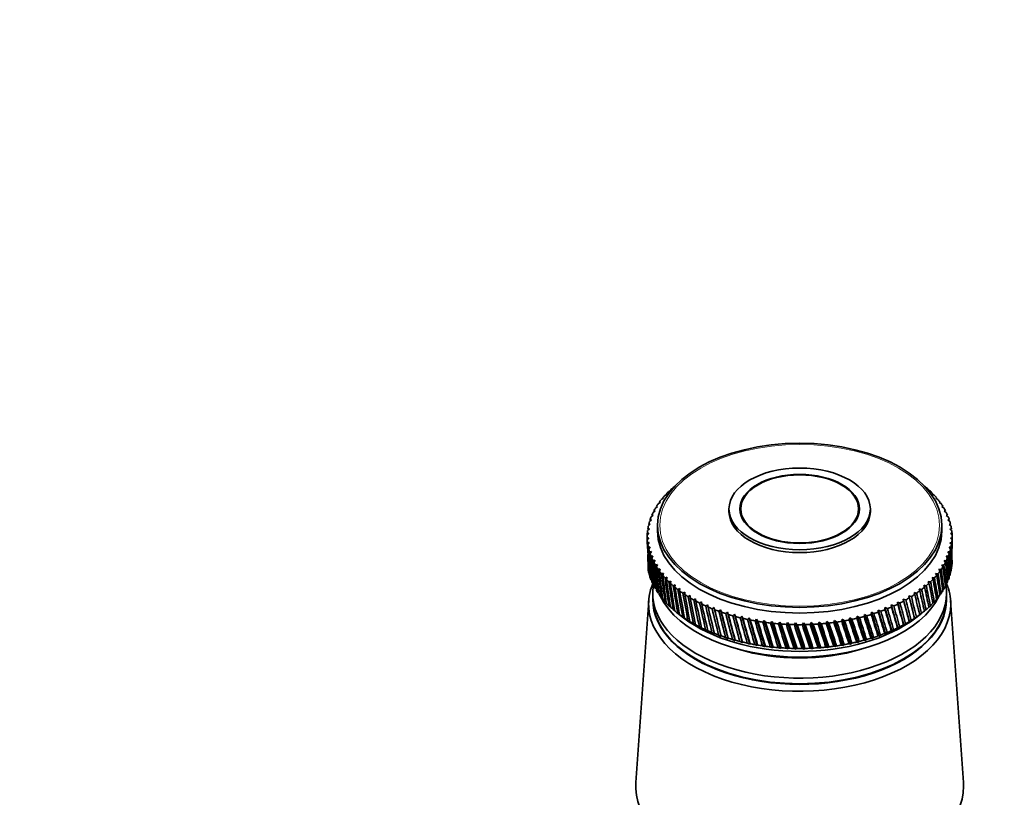
# Model space of a CAD drawing. Units: millimetres. Extents: x 0 to 1478, y 0 to 1760.
# Drawn here: x 795 to 937, y 582 to 694 of the extents above; entities that cross this region are included whole.
import ezdxf
from ezdxf import colors
from ezdxf.entities.mleader import LeaderData, LeaderLine
from ezdxf.math import Vec2, Vec3

# ---------------------------------------------------------------- set-up
doc = ezdxf.new("R2010")
doc.units = ezdxf.units.MM
doc.layers.add('DV6_Défaut', color=7, linetype='Continuous')
doc.layers.add('Défaut', color=7, linetype='Continuous')

# ---------------------------------------------------------------- blocks, each defined once
blk = doc.blocks.new('_DOT')
at = {"color": 0}
blk.add_line((0, 0), (-1, 0), dxfattribs=at)
at = {"color": 0, "const_width": 0.333}
blk.add_lwpolyline([(-0.1665, 0, 1), (0.1665, 0, 1)], format="xyb", close=True, dxfattribs=at)
blk = doc.blocks.new('SE5')
at = {"layer": 'DV6_Défaut', "color": 7, "linetype": 'Continuous', "lineweight": 35}
for p, q in [((889.06, 626.47), (889.41, 626.66)), ((889.41, 626.66), (889.28, 626.68)), ((889.68, 627.03), (890.03, 627.21)), ((926.58, 626.7), (926.51, 626.63)), ((926.51, 626.63), (926.8, 626.49)), ((887.98, 625.3), (888.31, 625.51)), ((888.31, 625.51), (888.16, 625.52)), ((888.5, 625.89), (888.83, 626.09)), ((888.83, 626.09), (888.7, 626.11)), ((927.16, 626.12), (927.08, 626.06)), ((927.08, 626.06), (927.36, 625.91)), ((927.7, 625.53), (927.59, 625.47)), ((927.59, 625.47), (927.88, 625.32)), ((886.78, 623.43), (887.09, 623.67)), ((887.09, 623.67), (886.9, 623.66)), ((887.13, 624.06), (887.44, 624.29)), ((887.44, 624.29), (887.27, 624.29)), ((887.53, 624.69), (887.85, 624.91)), ((887.85, 624.91), (887.69, 624.91)), ((897.74, 623.95), (897.74, 623.54)), ((899.44, 623.95), (899.44, 623.1)), ((916.44, 623.1), (916.44, 623.95)), ((918.14, 623.54), (918.14, 623.95)), ((928.18, 624.93), (928.05, 624.87)), ((928.05, 624.87), (928.34, 624.71)), ((928.6, 624.31), (928.46, 624.25)), ((928.46, 624.25), (928.74, 624.08)), ((928.97, 623.68), (928.81, 623.63)), ((886.27, 622.13), (886.55, 622.39)), ((886.55, 622.39), (886.34, 622.37)), ((886.49, 622.78), (886.79, 623.03)), ((886.79, 623.03), (886.59, 623.02)), ((928.81, 623.63), (929.09, 623.45)), ((929.28, 623.04), (929.1, 622.99)), ((929.1, 622.99), (929.37, 622.8)), ((929.53, 622.39), (929.34, 622.35)), ((929.34, 622.35), (929.6, 622.15)), ((885.99, 620.81), (886.25, 621.09)), ((886.25, 621.09), (886.02, 621.06)), ((886.1, 621.48), (886.37, 621.74)), ((886.37, 621.74), (886.15, 621.72)), ((887.44, 621.58), (887.44, 620.76)), ((928.44, 620.76), (928.44, 621.58)), ((929.72, 621.74), (929.52, 621.7)), ((929.52, 621.7), (929.77, 621.5)), ((929.85, 621.08), (929.63, 621.04)), ((929.63, 621.04), (929.88, 620.83)), ((885.94, 620.15), (886.19, 620.43)), ((885.94, 619.95), (885.94, 618.89)), ((886.19, 619.77), (885.94, 619.73)), ((886.19, 620.43), (885.95, 620.39)), ((885.95, 619.48), (886.19, 619.77)), ((929.92, 620.41), (929.69, 620.39)), ((929.69, 620.39), (929.93, 620.17)), ((929.94, 619.75), (929.69, 619.73)), ((929.69, 619.73), (929.92, 619.5)), ((929.94, 618.89), (929.94, 619.95)), ((886.24, 619.11), (885.99, 619.06)), ((886.03, 618.82), (886.24, 619.11)), ((886.36, 618.46), (886.1, 618.4)), ((886.16, 618.16), (886.36, 618.46)), ((929.78, 618.42), (929.51, 618.42)), ((929.51, 618.42), (929.72, 618.18)), ((929.89, 619.08), (929.63, 619.07)), ((929.63, 619.07), (929.85, 618.84)), ((886.54, 617.81), (886.27, 617.74)), ((886.35, 617.5), (886.54, 617.81)), ((886.77, 617.17), (886.5, 617.09)), ((886.6, 616.85), (886.77, 617.17)), ((929.38, 617.11), (929.09, 617.13)), ((929.09, 617.13), (929.28, 616.87)), ((929.61, 617.76), (929.33, 617.77)), ((929.33, 617.77), (929.53, 617.52)), ((887.07, 616.53), (886.79, 616.45)), ((886.91, 616.21), (887.07, 616.53)), ((887.42, 615.91), (887.14, 615.81)), ((887.28, 615.58), (887.42, 615.91)), ((887.82, 615.29), (887.54, 615.19)), ((887.7, 614.97), (887.82, 615.29)), ((928.35, 615.21), (928.03, 615.25)), ((928.03, 615.25), (928.19, 614.98)), ((928.75, 615.83), (928.44, 615.87)), ((928.44, 615.87), (928.61, 615.6)), ((929.1, 616.47), (928.79, 616.49)), ((928.79, 616.49), (928.98, 616.23)), ((888.28, 614.69), (888, 614.58)), ((888.18, 614.36), (888.28, 614.69)), ((888.8, 614.1), (888.51, 613.98)), ((888.71, 613.77), (888.8, 614.1)), ((927.38, 614), (927.04, 614.07)), ((927.04, 614.07), (927.18, 613.79)), ((927.89, 614.6), (927.56, 614.65)), ((927.56, 614.65), (927.71, 614.38)), ((889.37, 613.53), (889.08, 613.41)), ((889.3, 613.2), (889.37, 613.53)), ((889.99, 612.98), (889.7, 612.85)), ((889.94, 612.65), (889.99, 612.98)), ((890.65, 612.45), (890.37, 612.3)), ((890.62, 612.11), (890.65, 612.45)), ((925.53, 612.32), (925.18, 612.42)), ((925.18, 612.42), (925.27, 612.13)), ((926.2, 612.86), (925.85, 612.95)), ((925.85, 612.95), (925.96, 612.66)), ((926.81, 613.42), (926.47, 613.5)), ((926.47, 613.5), (926.6, 613.22)), ((928.59, 612.24), (928.74, 612.38)), ((886.74, 611.78), (886.74, 610.97)), ((887.98, 611.17), (888.16, 611)), ((891.37, 611.94), (891.08, 611.78)), ((891.36, 611.6), (891.37, 611.94)), ((892.13, 611.45), (891.85, 611.29)), ((892.14, 611.11), (892.13, 611.45)), ((892.93, 610.98), (892.66, 610.81)), ((892.96, 610.64), (892.93, 610.98)), ((923.25, 610.83), (922.89, 610.95)), ((922.89, 610.95), (922.94, 610.66)), ((922.89, 610.95), (923.77, 607.67)), ((924.05, 611.3), (923.7, 611.42)), ((923.7, 611.42), (923.76, 611.12)), ((923.7, 611.42), (924.53, 608.16)), ((924.81, 611.8), (924.46, 611.9)), ((924.46, 611.9), (924.54, 611.61)), ((927.69, 610.98), (927.88, 611.15)), ((928.16, 611.6), (928.34, 611.76)), ((929.14, 610.97), (929.14, 611.78)), ((886.16, 610.74), (884.31, 584.49)), ((888.5, 610.57), (888.69, 610.4)), ((889.06, 609.99), (889.28, 609.81)), ((893.78, 610.54), (893.5, 610.36)), ((893.82, 610.2), (893.78, 610.54)), ((894.66, 610.13), (894.39, 609.94)), ((894.73, 609.79), (894.66, 610.13)), ((895.58, 609.74), (895.32, 609.54)), ((895.67, 609.41), (895.58, 609.74)), ((920.59, 609.56), (920.23, 609.71)), ((920.23, 609.71), (920.24, 609.42)), ((920.23, 609.71), (921.24, 606.34)), ((921.51, 609.95), (921.16, 610.1)), ((921.16, 610.1), (921.18, 609.8)), ((921.16, 610.1), (922.12, 606.76)), ((922.4, 610.38), (922.04, 610.51)), ((922.04, 610.51), (922.08, 610.22)), ((922.04, 610.51), (922.97, 607.2)), ((926.57, 609.79), (926.8, 609.98)), ((927.16, 610.38), (927.36, 610.56)), ((931.57, 584.49), (929.72, 610.74)), ((889.68, 609.43), (889.92, 609.24)), ((890.31, 608.92), (891.19, 608.24)), ((890.35, 608.89), (890.72, 608.61)), ((890.72, 608.61), (890.6, 608.7)), ((891.06, 608.37), (891.44, 608.1)), ((891.44, 608.1), (891.33, 608.19)), ((896.54, 609.38), (896.28, 609.18)), ((896.64, 609.05), (896.54, 609.38)), ((896.54, 609.38), (897.62, 605.23)), ((897.52, 609.05), (897.27, 608.84)), ((897.64, 608.72), (897.52, 609.05)), ((897.52, 609.05), (898.63, 604.93)), ((898.54, 608.75), (898.29, 608.53)), ((898.67, 608.43), (898.54, 608.75)), ((898.54, 608.75), (899.68, 604.66)), ((899.58, 608.48), (899.34, 608.26)), ((899.73, 608.16), (899.58, 608.48)), ((899.58, 608.48), (900.74, 604.43)), ((900.64, 608.24), (900.41, 608.01)), ((900.81, 607.93), (900.64, 608.24)), ((900.64, 608.24), (901.82, 604.23)), ((901.72, 608.04), (901.51, 607.8)), ((901.91, 607.73), (901.72, 608.04)), ((901.72, 608.04), (902.93, 604.06)), ((914.08, 608.03), (914, 607.74)), ((914.4, 607.81), (914.08, 608.03)), ((914.08, 608.03), (915.27, 604.46)), ((915.17, 608.23), (915.1, 607.94)), ((915.5, 608.02), (915.17, 608.23)), ((915.17, 608.23), (916.33, 604.7)), ((916.23, 608.47), (916.18, 608.17)), ((916.57, 608.26), (916.23, 608.47)), ((916.23, 608.47), (917.37, 604.96)), ((917.27, 608.73), (917.24, 608.44)), ((917.61, 608.54), (917.27, 608.73)), ((917.27, 608.73), (918.38, 605.27)), ((918.29, 609.03), (918.27, 608.73)), ((918.64, 608.85), (918.29, 609.03)), ((918.29, 609.03), (919.37, 605.6)), ((919.28, 609.36), (919.27, 609.06)), ((919.63, 609.19), (919.28, 609.36)), ((919.28, 609.36), (920.32, 605.96)), ((924.52, 608.17), (924.53, 608.16)), ((924.53, 608.16), (924.79, 608.35)), ((924.68, 608.24), (925.57, 608.92)), ((925.24, 608.67), (925.51, 608.87)), ((925.25, 608.68), (925.24, 608.67)), ((925.94, 609.23), (926.18, 609.42)), ((891.82, 607.87), (892.2, 607.61)), ((892.2, 607.61), (892.11, 607.69)), ((892.63, 607.4), (893.01, 607.15)), ((893.01, 607.15), (892.93, 607.23)), ((893.48, 606.95), (893.86, 606.71)), ((893.86, 606.71), (893.8, 606.79)), ((902.82, 607.87), (902.62, 607.62)), ((903.02, 607.57), (902.82, 607.87)), ((902.82, 607.87), (904.04, 603.93)), ((903.94, 607.73), (903.74, 607.48)), ((904.15, 607.44), (903.94, 607.73)), ((903.94, 607.73), (905.17, 603.83)), ((905.06, 607.63), (904.88, 607.37)), ((905.29, 607.34), (905.06, 607.63)), ((905.06, 607.63), (906.3, 603.76)), ((906.19, 607.56), (906.02, 607.29)), ((906.44, 607.28), (906.19, 607.56)), ((906.19, 607.56), (907.44, 603.73)), ((907.33, 607.52), (907.17, 607.25)), ((907.59, 607.25), (907.33, 607.52)), ((907.33, 607.52), (908.58, 603.73)), ((908.47, 607.52), (908.32, 607.25)), ((908.74, 607.25), (908.47, 607.52)), ((908.47, 607.52), (909.71, 603.77)), ((909.61, 607.55), (909.47, 607.28)), ((909.89, 607.3), (909.61, 607.55)), ((909.61, 607.55), (910.85, 603.84)), ((910.74, 607.62), (910.62, 607.34)), ((911.04, 607.37), (910.74, 607.62)), ((910.74, 607.62), (911.97, 603.94)), ((911.87, 607.72), (911.76, 607.44)), ((912.17, 607.48), (911.87, 607.72)), ((911.87, 607.72), (913.09, 604.08)), ((912.98, 607.86), (912.89, 607.57)), ((913.3, 607.63), (912.98, 607.86)), ((912.98, 607.86), (914.18, 604.25)), ((922.05, 606.78), (922.12, 606.76)), ((922.12, 606.76), (922.37, 606.93)), ((922.92, 607.21), (922.97, 607.2)), ((922.97, 607.2), (923.22, 607.38)), ((923.74, 607.68), (923.77, 607.67)), ((923.77, 607.67), (924.03, 607.86)), ((894.37, 606.52), (894.75, 606.3)), ((894.75, 606.3), (894.7, 606.37)), ((895.29, 606.13), (895.67, 605.91)), ((895.67, 605.91), (895.64, 605.99)), ((896.25, 605.76), (896.63, 605.55)), ((896.63, 605.55), (896.61, 605.63)), ((897.24, 605.42), (897.62, 605.23)), ((897.62, 605.23), (897.61, 605.3)), ((918.23, 605.29), (918.38, 605.27)), ((918.38, 605.27), (918.6, 605.41)), ((919.24, 605.62), (919.37, 605.6)), ((919.37, 605.6), (919.6, 605.75)), ((920.21, 605.98), (920.32, 605.96)), ((920.32, 605.96), (920.56, 606.11)), ((921.15, 606.36), (921.24, 606.34)), ((921.24, 606.34), (921.48, 606.51)), ((898.26, 605.11), (898.63, 604.93)), ((898.63, 604.93), (898.64, 605.01)), ((899.31, 604.83), (899.68, 604.66)), ((899.68, 604.66), (899.7, 604.74)), ((900.38, 604.59), (900.74, 604.43)), ((900.74, 604.43), (900.78, 604.51)), ((901.47, 604.38), (901.82, 604.23)), ((901.82, 604.23), (901.87, 604.31)), ((902.58, 604.2), (902.93, 604.06)), ((902.93, 604.06), (902.99, 604.14)), ((903.7, 604.05), (904.04, 603.93)), ((904.04, 603.93), (904.12, 604.01)), ((904.84, 603.94), (905.17, 603.83)), ((905.17, 603.83), (905.26, 603.91)), ((905.98, 603.87), (906.3, 603.76)), ((906.3, 603.76), (906.4, 603.85)), ((907.13, 603.83), (907.44, 603.73)), ((907.44, 603.73), (907.55, 603.82)), ((908.29, 603.82), (908.58, 603.73)), ((908.58, 603.73), (908.71, 603.82)), ((909.44, 603.85), (909.71, 603.77)), ((909.71, 603.77), (909.86, 603.87)), ((910.58, 603.91), (910.85, 603.84)), ((910.85, 603.84), (911, 603.94)), ((911.72, 604.01), (911.97, 603.94)), ((911.97, 603.94), (912.14, 604.05)), ((912.85, 604.14), (913.09, 604.08)), ((913.09, 604.08), (913.26, 604.19)), ((913.97, 604.3), (914.18, 604.25)), ((914.18, 604.25), (914.37, 604.37)), ((915.07, 604.5), (915.27, 604.46)), ((915.27, 604.46), (915.46, 604.58)), ((916.15, 604.73), (916.33, 604.7)), ((916.33, 604.7), (916.53, 604.83)), ((917.2, 605), (917.37, 604.96)), ((917.37, 604.96), (917.58, 605.1))]:
    blk.add_line(p, q, dxfattribs=at)
for centre, start, end in [((907.94, 645.35), 269.4768, 270.5768), ((907.94, 641.92), 269.4232, 270.5232)]:
    blk.add_arc(centre, 38.1, start, end, dxfattribs=at)
for centre, major_axis in [((907.94, 621.58), (20.5, 0)), ((907.94, 623.95), (10.2, 0)), ((907.94, 623.95), (8.62, 0)), ((907.94, 623.95), (8.5, 0))]:
    blk.add_ellipse(centre, major_axis=major_axis, ratio=0.57735, dxfattribs=at)
at = {"layer": 'DV6_Défaut', "color": 7, "linetype": 'Continuous', "lineweight": 18}
blk.add_ellipse((907.94, 621.58), major_axis=(20.19, 0), ratio=0.57735, dxfattribs=at)
at = {"layer": 'DV6_Défaut', "color": 7, "linetype": 'Continuous', "lineweight": 35}
for centre, major_axis, ratio, start_param, end_param in [((907.94, 619.95), (-22, 0), 0.57735, -0.591773, -0.558525), ((907.94, 619.95), (22, 0), 0.57735, 0.560144, 0.593393), ((907.94, 560.66), (21.82, 86.16), 0.032872, -0.691906, -0.689243), ((907.94, 619.95), (-22, 0), 0.57735, -0.434694, -0.401445), ((907.94, 619.95), (-22, 0), 0.57735, -0.487054, -0.453805), ((907.94, 619.95), (-22, 0), 0.57735, -0.539413, -0.506165), ((907.94, 619.95), (22, 0), 0.57735, 0.507784, 0.541033), ((907.94, 619.95), (22, 0), 0.57735, 0.455424, 0.488673), ((907.94, 619.95), (22, 0), 0.57735, 0.403064, 0.436313), ((907.94, 619.95), (-22, 0), 0.57735, -0.329974, -0.296725), ((907.94, 619.95), (-22, 0), 0.57735, -0.382334, -0.349085), ((907.94, 619.95), (22, 0), 0.57735, 0.350704, 0.383953), ((907.94, 619.95), (22, 0), 0.57735, 0.298345, 0.331593), ((907.94, 619.95), (-22, 0), 0.57735, -0.225254, -0.192006), ((907.94, 619.95), (-22, 0), 0.57735, -0.277614, -0.244365), ((907.94, 623.54), (10.2, 0), 0.57735, 3.141593, 6.283185), ((907.94, 619.95), (22, 0), 0.57735, 0.245985, 0.279233), ((907.94, 619.95), (22, 0), 0.57735, 0.193625, 0.226874), ((907.94, 619.95), (-22, 0), 0.57735, 6.215011, 6.248259), ((907.94, 619.95), (-22, 0), 0.57735, -0.120534, -0.087286), ((907.94, 619.95), (-22, 0), 0.57735, -0.172894, -0.139646), ((907.94, 619.95), (22, 0), 0.57735, 0.141265, 0.174514), ((907.94, 619.95), (22, 0), 0.57735, 0.088905, 0.122154), ((907.94, 619.95), (22, 0), 0.57735, 0.036545, 0.069794), ((907.94, 619.95), (22, 0), 0.57735, 3.125778, 3.159027), ((907.94, 675.81), (-12.55, -99.1), 0.182345, -0.946324, -0.935438), ((907.94, 675.81), (-13.4, -98.71), 0.176774, -0.950944, -0.948082), ((907.94, 619.95), (-22, 0), 0.57735, 0.036545, 0.069794), ((907.94, 560.66), (-14.21, 98.31), 0.170803, 0.904854, 0.920631), ((907.94, 620.76), (20.5, 0), 0.57735, 3.141593, 6.283185), ((907.94, 619.95), (22, 0), 0.57735, 6.215011, 6.248259), ((907.94, 560.66), (17.43, 80.09), 0.167637, -0.697142, -0.692999), ((907.94, 675.81), (16.64, -79.59), 0.180798, 0.72509, 0.747915), ((907.94, 619.95), (-22, 0), 0.57735, 3.125778, 3.159027), ((907.94, 560.66), (16.64, 79.59), 0.180798, -0.712989, -0.697174), ((907.94, 675.81), (-11.67, -99.45), 0.187511, -0.941736, -0.930434), ((907.94, 619.95), (-22, 0), 0.57735, 0.088905, 0.122154), ((907.94, 560.66), (-15, 97.88), 0.164437, 0.90953, 0.960271), ((907.94, 675.81), (-10.77, -99.78), 0.192269, -0.937183, -0.925381), ((907.94, 619.95), (-22, 0), 0.57735, 0.141265, 0.174514), ((907.94, 560.66), (-15.75, 97.42), 0.157679, 0.914227, 0.964968), ((907.94, 619.95), (22, 0), 0.57735, -0.172894, -0.139646), ((907.94, 675.81), (18.15, -80.62), 0.154245, 0.689654, 0.740394), ((907.94, 619.95), (22, 0), 0.57735, -0.120534, -0.087286), ((907.94, 560.66), (14.87, 78.67), 0.206113, -0.725431, -0.708175), ((907.94, 675.81), (17.43, -80.09), 0.167637, 0.692999, 0.743739), ((907.94, 560.66), (15.79, 79.12), 0.193652, -0.718823, -0.702221), ((907.94, 675.81), (-11.67, -99.45), 0.187511, -0.920857, -0.890996), ((907.94, 675.81), (-9.84, -100.08), 0.196614, -0.932665, -0.881925), ((907.94, 619.95), (-22, 0), 0.57735, 0.193625, 0.226874), ((907.94, 560.66), (-16.46, 96.95), 0.150535, 0.918939, 0.96968), ((907.94, 675.81), (-8.89, -100.36), 0.200542, -0.928182, -0.877442), ((907.94, 619.95), (-22, 0), 0.57735, 0.245985, 0.279233), ((907.94, 560.66), (-17.14, 96.45), 0.14301, 0.923658, 0.974398), ((907.94, 619.95), (22, 0), 0.57735, -0.277614, -0.244365), ((907.94, 675.81), (19.39, -81.75), 0.127047, 0.685277, 0.736018), ((907.94, 619.95), (22, 0), 0.57735, -0.225254, -0.192006), ((907.94, 560.66), (12.83, 77.88), 0.22948, -0.773633, -0.722893), ((907.94, 675.81), (18.8, -81.17), 0.140694, 0.687096, 0.737836), ((907.94, 560.66), (13.88, 78.26), 0.218089, -0.7658, -0.71506), ((907.94, 675.81), (-7.91, -100.6), 0.204052, -0.923734, -0.872993), ((907.94, 619.95), (-22, 0), 0.57735, 0.298345, 0.331593), ((907.94, 560.66), (-17.78, 95.94), 0.135108, 0.928375, 0.979116), ((907.94, 675.81), (-6.92, -100.82), 0.207138, -0.919317, -0.868577), ((907.94, 619.95), (-22, 0), 0.57735, 0.350704, 0.383953), ((907.94, 560.66), (-18.37, 95.4), 0.126836, 0.933081, 0.983821), ((907.94, 675.81), (-5.91, -101.01), 0.209799, -0.91493, -0.86419), ((907.94, 619.95), (22, 0), 0.57735, -0.382334, -0.349085), ((907.94, 560.66), (9.3, 76.95), 0.259104, -0.802761, -0.75202), ((907.94, 675.81), (20.39, -82.95), 0.099687, 0.683664, 0.734405), ((907.94, 619.95), (22, 0), 0.57735, -0.329974, -0.296725), ((907.94, 560.66), (10.54, 77.22), 0.250096, -0.792136, -0.741396), ((907.94, 675.81), (19.92, -82.34), 0.113361, 0.684149, 0.73489), ((907.94, 560.66), (11.71, 77.53), 0.240185, -0.782417, -0.731676), ((907.94, 616.52), (22, 0), 0.57735, -0.122154, -0.088905), ((907.94, 616.52), (22, 0), 0.57735, 6.213391, 6.24664), ((907.94, 616.52), (-22, 0), 0.57735, 0.139646, 0.172894), ((907.94, 616.52), (-22, 0), 0.57735, 0.192006, 0.225254), ((907.94, 619.95), (-22, 0), 0.57735, 0.403064, 0.436313), ((907.94, 560.66), (-18.93, 94.85), 0.118198, 0.937763, 0.988504), ((907.94, 675.81), (-4.89, -101.17), 0.212032, -0.910569, -0.859829), ((907.94, 619.95), (-22, 0), 0.57735, 0.455424, 0.488673), ((907.94, 560.66), (-19.44, 94.28), 0.109201, 0.94241, 0.99315), ((907.94, 675.81), (-3.85, -101.3), 0.213835, -0.906231, -0.855491), ((907.94, 619.95), (-22, 0), 0.57735, 0.507784, 0.541033), ((907.94, 560.66), (-19.91, 93.69), 0.09985, 0.947006, 0.997747), ((907.94, 619.95), (22, 0), 0.57735, -0.539413, -0.506165), ((907.94, 675.81), (21.42, -84.85), 0.059152, 0.68559, 0.736331), ((907.94, 619.95), (22, 0), 0.57735, -0.487054, -0.453805), ((907.94, 560.66), (6.67, 76.52), 0.273994, -0.826489, -0.775749), ((907.94, 675.81), (21.13, -84.21), 0.072545, 0.684431, 0.735171), ((907.94, 619.95), (22, 0), 0.57735, -0.434694, -0.401445), ((907.94, 560.66), (8.01, 76.71), 0.267104, -0.814236, -0.763496), ((907.94, 675.81), (20.79, -83.57), 0.086068, 0.683774, 0.734514), ((907.94, 616.52), (22, 0), 0.57735, -0.226874, -0.193625), ((907.94, 616.52), (22, 0), 0.57735, -0.174514, -0.141265), ((907.94, 610.23), (21.8, 0), 0.57735, 2.908172, 6.283185), ((907.94, 611.78), (21.2, 0), 0.57735, 3.057851, 6.283185), ((907.94, 616.52), (-22, 0), 0.57735, 0.244365, 0.277614), ((907.94, 616.52), (-22, 0), 0.57735, 0.296725, 0.329974), ((907.94, 675.81), (-2.81, -101.39), 0.215206, -0.901911, -0.851171), ((907.94, 619.95), (-22, 0), 0.57735, 0.560144, 0.593393), ((907.94, 560.66), (-20.34, 93.09), 0.090152, 0.951537, 1.002277), ((907.94, 675.81), (-1.75, -101.46), 0.216144, -0.897605, -0.846864), ((907.94, 619.95), (-22, 0), 0.57735, 0.612504, 0.645753), ((907.94, 560.66), (-20.71, 92.48), 0.080114, 0.955985, 1.006725), ((907.94, 675.81), (-0.7, -101.5), 0.216648, -0.893307, -0.842567), ((907.94, 619.95), (22, 0), 0.57735, -0.644133, -0.610885), ((907.94, 560.66), (2.43, 76.15), 0.287131, -0.866838, -0.816097), ((907.94, 675.81), (21.82, -86.16), 0.032872, 0.689243, 0.739983), ((907.94, 619.95), (22, 0), 0.57735, -0.591773, -0.558525), ((907.94, 560.66), (3.87, 76.23), 0.284081, -0.852918, -0.802177), ((907.94, 675.81), (21.65, -85.5), 0.045918, 0.687208, 0.737948), ((907.94, 560.66), (5.29, 76.36), 0.27968, -0.839422, -0.788682), ((907.94, 616.52), (22, 0), 0.57735, -0.331593, -0.298345), ((907.94, 611.78), (21.2, 0), 0.57735, 0, 0.083568), ((907.94, 616.52), (22, 0), 0.57735, -0.279233, -0.245985), ((907.94, 610.23), (21.8, 0), 0.57735, 0, 0.233421), ((907.94, 610.88), (21.2, 0), 0.57735, 3.138257, 6.283185), ((907.94, 610.97), (21.2, 0), 0.57735, 3.141593, 6.283185), ((907.94, 616.52), (-22, 0), 0.57735, 0.349085, 0.382334), ((907.94, 616.52), (-22, 0), 0.57735, 0.401445, 0.434694), ((907.94, 614.64), (20.9, 0), 0.57735, 3.414223, 6.010555), ((907.94, 616.52), (-22, 0), 0.57735, 0.453805, 0.487054), ((907.94, 619.95), (-22, 0), 0.57735, 0.664864, 0.698112), ((907.94, 560.66), (-21.05, 91.85), 0.069742, 0.960331, 1.011071), ((907.94, 675.81), (0.36, -101.5), 0.216718, -0.889013, -0.838272), ((907.94, 619.95), (-22, 0), 0.57735, 0.717224, 0.750472), ((907.94, 560.66), (-21.33, 91.22), 0.059044, 0.964555, 1.015296), ((907.94, 675.81), (1.42, -101.48), 0.216353, -0.884717, -0.833976), ((907.94, 619.95), (-22, 0), 0.57735, 0.769583, 0.802832), ((907.94, 560.66), (-21.57, 90.58), 0.048029, 0.968635, 1.019375), ((907.94, 619.95), (22, 0), 0.57735, -0.801213, -0.767964), ((907.94, 675.81), (22, -88.15), 0.004931, -0.748206, -0.697465), ((907.94, 619.95), (22, 0), 0.57735, -0.748853, -0.715604), ((907.94, 560.66), (-0.5, 76.1), 0.289013, -0.895332, -0.844592), ((907.94, 675.81), (21.99, -87.49), 0.007428, 0.694408, 0.745148), ((907.94, 619.95), (22, 0), 0.57735, -0.696493, -0.663244), ((907.94, 560.66), (0.97, 76.11), 0.288784, -0.88103, -0.830289), ((907.94, 675.81), (21.93, -86.83), 0.020035, 0.691655, 0.742396), ((907.94, 616.52), (22, 0), 0.57735, -0.488673, -0.455424), ((907.94, 616.52), (22, 0), 0.57735, -0.436313, -0.403064), ((907.94, 616.52), (22, 0), 0.57735, -0.383953, -0.350704), ((907.94, 610.88), (21.2, 0), 0.57735, 0, 0.003335), ((907.94, 616.52), (-22, 0), 0.57735, 0.506165, 0.539413), ((907.94, 616.52), (-22, 0), 0.57735, 0.558525, 0.591773), ((907.94, 675.81), (2.47, -101.42), 0.215554, -0.880413, -0.829673), ((907.94, 619.95), (-22, 0), 0.57735, 0.821943, 0.855192), ((907.94, 560.66), (-21.75, 89.92), 0.036706, 0.972547, 1.023287), ((907.94, 675.81), (3.52, -101.33), 0.214321, -0.876098, -0.825358), ((907.94, 619.95), (-22, 0), 0.57735, 0.874303, 0.907552), ((907.94, 560.66), (-21.89, 89.27), 0.025085, 0.976265, 1.027006), ((907.94, 675.81), (4.55, -101.21), 0.212657, -0.871767, -0.821026), ((907.94, 619.95), (-22, 0), 0.57735, 0.926663, 0.959912), ((907.94, 560.66), (-21.97, 88.61), 0.013178, 0.979762, 1.030502), ((907.94, 675.81), (5.58, -101.06), 0.210561, -0.867414, -0.816673), ((907.94, 619.95), (22, 0), 0.57735, -0.958292, -0.925044), ((907.94, 560.66), (-6.23, 76.46), 0.275952, -0.950377, -0.899636), ((907.94, 675.81), (21.7, -90.13), 0.040369, -0.75889, -0.708149), ((907.94, 619.95), (22, 0), 0.57735, -0.905933, -0.872684), ((907.94, 560.66), (-4.84, 76.31), 0.281234, -0.93725, -0.886509), ((907.94, 675.81), (21.85, -89.48), 0.028842, -0.755107, -0.704366), ((907.94, 619.95), (22, 0), 0.57735, -0.853573, -0.820324), ((907.94, 560.66), (-3.41, 76.2), 0.285208, -0.923603, -0.872862), ((907.94, 675.81), (21.95, -88.82), 0.017025, -0.751536, -0.700795), ((907.94, 560.66), (-1.96, 76.13), 0.287815, -0.909578, -0.858838), ((907.94, 616.52), (22, 0), 0.57735, -0.593393, -0.560144), ((907.94, 616.52), (22, 0), 0.57735, -0.541033, -0.507784), ((907.94, 616.52), (-22, 0), 0.57735, 0.610885, 0.644133), ((907.94, 616.52), (-22, 0), 0.57735, 0.663244, 0.696493), ((907.94, 615.46), (20.9, 0), 0.57735, 3.782997, 5.641781), ((907.94, 616.52), (-22, 0), 0.57735, 0.715604, 0.748853), ((907.94, 619.95), (-22, 0), 0.57735, 0.979023, 1.012272), ((907.94, 560.66), (-22, 87.94), 0.000997, 0.983008, 1.033749), ((907.94, 675.81), (6.6, -100.89), 0.208037, -0.863035, -0.812295), ((907.94, 619.95), (-22, 0), 0.57735, 1.031383, 1.064632), ((907.94, 560.66), (-21.98, 87.28), 0.011443, -1.036712, -0.985972), ((907.94, 675.81), (7.59, -100.68), 0.205087, -0.858629, -0.807888), ((907.94, 619.95), (-22, 0), 0.57735, 1.083743, 1.116991), ((907.94, 560.66), (-21.9, 86.61), 0.024125, -1.03936, -0.988619), ((907.94, 675.81), (8.58, -100.44), 0.201713, -0.854191, -0.80345), ((907.94, 619.95), (-22, 0), 0.57735, 1.136103, 1.169351), ((907.94, 560.66), (-21.77, 85.95), 0.037032, -1.041655, -0.990915), ((907.94, 675.81), (9.54, -100.17), 0.197919, -0.849719, -0.798978), ((907.94, 619.95), (-22, 0), 0.57735, 1.188463, 1.221711), ((907.94, 560.66), (-21.58, 85.29), 0.050141, -1.043561, -0.99282), ((907.94, 619.95), (22, 0), 0.57735, -1.220092, -1.186843), ((907.94, 675.81), (20.21, -93.29), 0.093299, -0.78011, -0.729369), ((907.94, 619.95), (22, 0), 0.57735, -1.167732, -1.134483), ((907.94, 560.66), (-11.34, 77.43), 0.243454, -0.995512, -0.944771), ((907.94, 675.81), (20.6, -92.68), 0.083368, -0.775634, -0.724893), ((907.94, 619.95), (22, 0), 0.57735, -1.115372, -1.082123), ((907.94, 560.66), (-10.15, 77.13), 0.253087, -0.985497, -0.934757), ((907.94, 675.81), (20.95, -92.06), 0.073102, -0.771253, -0.720512), ((907.94, 619.95), (22, 0), 0.57735, -1.063012, -1.029764), ((907.94, 560.66), (-8.89, 76.87), 0.261784, -0.974594, -0.923853), ((907.94, 675.81), (21.24, -91.42), 0.062508, -0.766987, -0.716247), ((907.94, 619.95), (22, 0), 0.57735, -1.010652, -0.977404), ((907.94, 560.66), (-7.58, 76.65), 0.269438, -0.962859, -0.912119), ((907.94, 675.81), (21.5, -90.78), 0.051594, -0.762859, -0.712118), ((907.94, 616.52), (22, 0), 0.57735, -0.750472, -0.717224), ((907.94, 616.52), (22, 0), 0.57735, -0.698112, -0.664864), ((907.94, 616.52), (22, 0), 0.57735, -0.645753, -0.612504), ((907.94, 616.52), (-22, 0), 0.57735, 0.767964, 0.801213), ((907.94, 616.52), (-22, 0), 0.57735, 0.820324, 0.853573), ((907.94, 616.52), (-22, 0), 0.57735, 0.872684, 0.905933), ((907.94, 675.81), (10.47, -99.88), 0.193707, -0.845212, -0.794472), ((907.94, 619.95), (-22, 0), 0.57735, 1.240822, 1.274071), ((907.94, 560.66), (-21.33, 84.64), 0.063429, -1.045036, -0.994296), ((907.94, 675.81), (11.39, -99.56), 0.189081, -0.84067, -0.78993), ((907.94, 619.95), (-22, 0), 0.57735, 1.293182, 1.326431), ((907.94, 560.66), (-21.03, 84), 0.076868, -1.046039, -0.995299), ((907.94, 675.81), (12.27, -99.21), 0.184045, -0.836094, -0.785353), ((907.94, 619.95), (-22, 0), 0.57735, 1.345542, 1.378791), ((907.94, 560.66), (-20.67, 83.37), 0.090425, -1.046526, -0.995785), ((907.94, 675.81), (13.13, -98.84), 0.178604, -0.831483, -0.780743), ((907.94, 619.95), (-22, 0), 0.57735, 1.397902, 1.431151), ((907.94, 560.66), (-20.24, 82.75), 0.104066, -1.04645, -0.995709), ((907.94, 675.81), (13.96, -98.44), 0.172761, -0.826842, -0.776102), ((907.94, 619.95), (-22, 0), 0.57735, 1.450262, 1.483511), ((907.94, 560.66), (-19.76, 82.15), 0.11775, -1.045764, -0.995023), ((907.94, 675.81), (14.75, -98.02), 0.16652, -0.822174, -0.771433), ((907.94, 619.95), (-22, 0), 0.57735, 1.502622, 1.53587), ((907.94, 560.66), (-19.21, 81.56), 0.131429, -1.04442, -0.99368), ((907.94, 675.81), (15.51, -97.57), 0.159887, -0.817483, -0.766742), ((907.94, 560.66), (-18.6, 81), 0.145051, -1.04237, -0.991629), ((907.94, 675.81), (16.24, -97.1), 0.152867, -0.812775, -0.762035), ((907.94, 619.95), (22, 0), 0.57735, 4.748934, 4.782183), ((907.94, 560.66), (-17.92, 80.45), 0.158558, -1.039564, -0.988824), ((907.94, 675.81), (16.93, -96.61), 0.145463, -0.808058, -0.757317), ((907.94, 619.95), (22, 0), 0.57735, -1.481891, -1.448643), ((907.94, 560.66), (-17.18, 79.93), 0.171884, -1.035958, -0.985217), ((907.94, 675.81), (17.58, -96.1), 0.137682, -0.803339, -0.752598), ((907.94, 619.95), (22, 0), 0.57735, -1.429531, -1.396283), ((907.94, 560.66), (-16.37, 79.44), 0.184956, -1.031507, -0.980767), ((907.94, 675.81), (18.19, -95.57), 0.129528, -0.798628, -0.747888), ((907.94, 619.95), (22, 0), 0.57735, -1.377171, -1.343923), ((907.94, 560.66), (-15.5, 78.97), 0.197694, -1.026173, -0.975432), ((907.94, 675.81), (18.76, -95.03), 0.121007, -0.793937, -0.743197), ((907.94, 619.95), (22, 0), 0.57735, -1.324812, -1.291563), ((907.94, 560.66), (-14.56, 78.54), 0.210009, -1.019923, -0.969183), ((907.94, 675.81), (19.28, -94.46), 0.112124, -0.789278, -0.738537), ((907.94, 619.95), (22, 0), 0.57735, -1.272452, -1.239203), ((907.94, 560.66), (-13.55, 78.13), 0.221809, -1.012735, -0.961995), ((907.94, 675.81), (19.77, -93.88), 0.102886, -0.784664, -0.733923), ((907.94, 560.66), (-12.48, 77.76), 0.232992, -1.004597, -0.953857), ((907.94, 616.52), (22, 0), 0.57735, -0.907552, -0.874303), ((907.94, 616.52), (22, 0), 0.57735, -0.855192, -0.821943), ((907.94, 616.52), (22, 0), 0.57735, -0.802832, -0.769583), ((907.94, 616.52), (-22, 0), 0.57735, 0.925044, 0.958292), ((907.94, 616.52), (-22, 0), 0.57735, 0.977404, 1.010652), ((907.94, 616.52), (-22, 0), 0.57735, 1.029764, 1.063012), ((907.94, 616.52), (-22, 0), 0.57735, 1.082123, 1.115372), ((907.94, 616.52), (22, 0), 0.57735, -1.116991, -1.083743), ((907.94, 616.52), (22, 0), 0.57735, -1.064632, -1.031383), ((907.94, 616.52), (22, 0), 0.57735, -1.012272, -0.979023), ((907.94, 616.52), (22, 0), 0.57735, -0.959912, -0.926663), ((907.94, 616.52), (-22, 0), 0.57735, 1.134483, 1.167732), ((907.94, 616.52), (-22, 0), 0.57735, 1.186843, 1.220092), ((907.94, 616.52), (-22, 0), 0.57735, 1.239203, 1.272452), ((907.94, 616.52), (-22, 0), 0.57735, 1.291563, 1.324812), ((907.94, 616.52), (-22, 0), 0.57735, 1.343923, 1.377171), ((907.94, 616.52), (-22, 0), 0.57735, 1.396283, 1.429531), ((907.94, 616.52), (-22, 0), 0.57735, 1.448643, 1.481891), ((907.94, 616.52), (-22, 0), 0.57735, 1.501002, 1.534251), ((907.94, 616.52), (22, 0), 0.57735, 4.747315, 4.780564), ((907.94, 616.52), (22, 0), 0.57735, -1.483511, -1.450262), ((907.94, 616.52), (22, 0), 0.57735, -1.431151, -1.397902), ((907.94, 616.52), (22, 0), 0.57735, -1.378791, -1.345542), ((907.94, 616.52), (22, 0), 0.57735, -1.326431, -1.293182), ((907.94, 616.52), (22, 0), 0.57735, -1.274071, -1.240822), ((907.94, 616.52), (22, 0), 0.57735, -1.221711, -1.188463), ((907.94, 616.52), (22, 0), 0.57735, -1.169351, -1.136103), ((907.94, 613.42), (19, 0), 0.57735, 4.227288, 5.19749), ((907.94, 613.42), (19, 0), 0.57735, 4.227288, 5.19749), ((907.94, 583.94), (23.65, 0), 0.57735, 3.100956, 6.283185), ((907.94, 583.94), (23.65, 0), 0.57735, 0, 0.040637)]:
    blk.add_ellipse(centre, major_axis=major_axis, ratio=ratio, start_param=start_param, end_param=end_param, dxfattribs=at)

msp = doc.modelspace()

# ---------------------------------------------------------------- block references
at = {"layer": 'Défaut'}
msp.add_blockref('SE5', (0, 0), dxfattribs=at)

# ---------------------------------------------------------------- leaders
at = {"layer": 'Défaut', "color": 7, "linetype": 'Continuous', "lineweight": 18}
ml = msp.add_multileader_mtext('Standard', dxfattribs=at)
ml.set_content('{\\pxsm0.9;\\fSolid Edge ISO|b1||i0||c0|p34;\\W1.;25/08/2020\\P}', color=256)
ml.set_leader_properties()
ml.set_arrow_properties(name='DOT')
ml.build(insert=Vec2(0, 0))
ml.multileader.update_dxf_attribs({"leader_type": 0, "dogleg_length": 0, "arrow_head_size": 12})
ctx = ml.context
ctx.base_point, ctx.char_height, ctx.arrow_head_size, ctx.landing_gap_size = Vec3(1390.41, 1750.71), 12, 12, 4.2
notes = []
notes.append((ctx, [(0, (0, 0, 0), (0, 0), (1, 0), 1, [])]))
ctx.mtext.insert = Vec3(1392.41, 1756.83)
for ctx, leaders in notes:
    for number, flags, end, landing, length, lines in leaders:
        leader = LeaderData()
        leader.index, (leader.has_last_leader_line, leader.has_dogleg_vector, leader.attachment_direction) = number, flags
        leader.last_leader_point, leader.dogleg_vector, leader.dogleg_length = Vec3(end), Vec3(landing), length
        for number, points, colour, breaks in lines:
            line = LeaderLine()
            line.index, line.vertices, line.color, line.breaks = number, Vec3.list(points), colors.encode_raw_color(colour), breaks
            leader.lines.append(line)
        ctx.leaders.append(leader)

doc.saveas('drawing.dxf')
